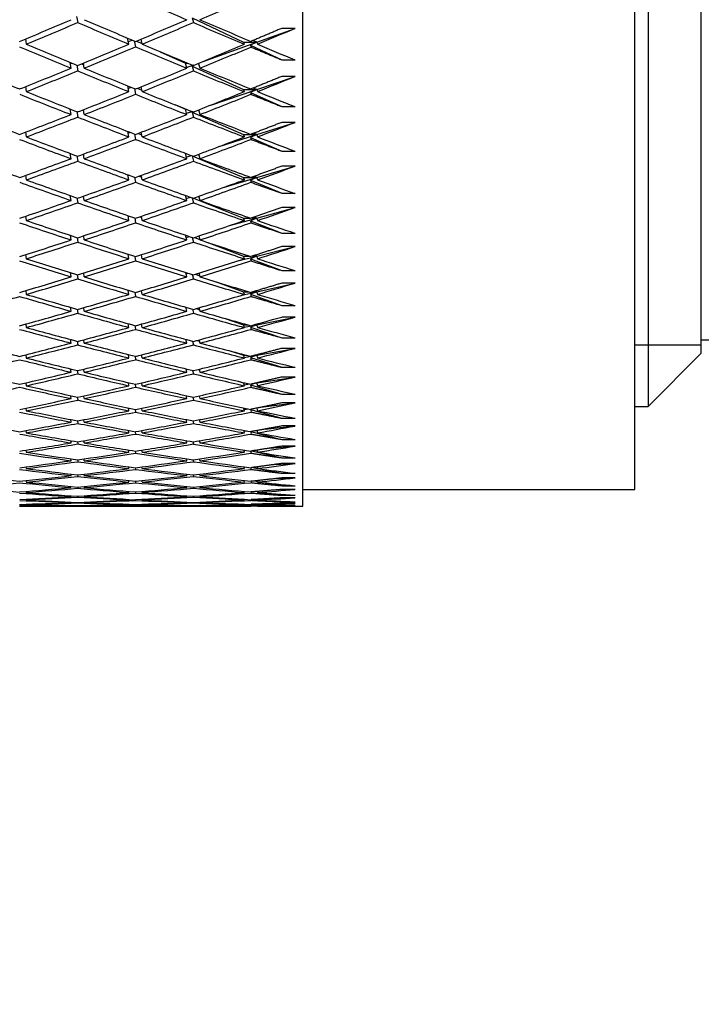
# Model space of a CAD drawing. Units: millimetres. Extents: x 0 to 744, y 0 to 1164.
# Drawn here: x 640 to 650, y 742 to 757 of the extents above; entities that cross this region are included whole.
import ezdxf
from ezdxf import colors
from ezdxf.entities.mleader import LeaderData, LeaderLine
from ezdxf.math import Vec2, Vec3

# ---------------------------------------------------------------- set-up
doc = ezdxf.new("R2010")
doc.units = ezdxf.units.MM
doc.layers.add('DV5_Défaut', color=7, linetype='Continuous')
doc.layers.add('Défaut', color=7, linetype='Continuous')

# ---------------------------------------------------------------- blocks, each defined once
blk = doc.blocks.new('_DOT')
at = {"color": 0}
blk.add_line((0, 0), (-1, 0), dxfattribs=at)
at = {"color": 0, "const_width": 0.333}
blk.add_lwpolyline([(-0.1665, 0, 1), (0.1665, 0, 1)], format="xyb", close=True, dxfattribs=at)
blk = doc.blocks.new('SE4')
at = {"layer": 'DV5_Défaut', "color": 7, "linetype": 'Continuous'}
for p, q in [((644.457, 749.984), (644.457, 794.984)), ((649.457, 750.234), (649.457, 794.734)), ((649.657, 793.484), (649.657, 751.484)), ((650.457, 752.284), (650.457, 792.684)), ((641.052, 757.354), (641.068, 757.262)), ((642.79, 757.331), (643.567, 756.968)), ((642.79, 757.331), (642.81, 757.261)), ((643.767, 756.968), (644.34, 757.174)), ((644.34, 757.174), (644.14, 757.174)), ((640.27, 757.009), (640.287, 757.001)), ((640.295, 756.935), (640.286, 757.015)), ((641.84, 756.935), (641.819, 757.028)), ((642.04, 756.935), (642.022, 757.012)), ((641.831, 756.976), (641.89, 756.998)), ((641.919, 756.986), (641.94, 756.894)), ((641.954, 756.983), (642.037, 756.946)), ((642.955, 756.676), (643.767, 756.968)), ((643.567, 756.968), (643.767, 756.968)), ((643.578, 756.935), (643.567, 756.968)), ((643.767, 756.968), (643.669, 756.92)), ((643.669, 756.92), (644.14, 756.7)), ((643.669, 756.92), (643.678, 756.893)), ((643.767, 756.968), (643.707, 756.99)), ((643.778, 756.935), (643.767, 756.968)), ((642.311, 756.822), (642.689, 756.652)), ((640.968, 756.574), (640.953, 756.662)), ((640.956, 756.644), (640.978, 756.652)), ((641.053, 756.621), (641.068, 756.534)), ((641.123, 756.638), (641.16, 756.622)), ((641.168, 756.574), (641.155, 756.651)), ((642.71, 756.574), (642.689, 756.652)), ((642.689, 756.652), (642.722, 756.652)), ((642.707, 756.586), (642.8, 756.62)), ((642.818, 756.619), (642.79, 756.606)), ((642.79, 756.606), (643.567, 756.255)), ((642.79, 756.606), (642.81, 756.533)), ((642.91, 756.574), (642.889, 756.648)), ((644.14, 756.7), (644.34, 756.7)), ((643.767, 756.255), (644.34, 756.45)), ((644.34, 756.45), (644.14, 756.45)), ((640.295, 756.221), (640.287, 756.298)), ((641.84, 756.221), (641.821, 756.309)), ((641.829, 756.27), (641.876, 756.287)), ((641.921, 756.269), (641.94, 756.181)), ((641.965, 756.272), (642.035, 756.241)), ((642.04, 756.221), (642.024, 756.295)), ((643.767, 756.255), (643.71, 756.275)), ((643.073, 756.02), (643.767, 756.255)), ((643.567, 756.255), (643.767, 756.255)), ((643.578, 756.221), (643.567, 756.255)), ((643.767, 756.255), (643.669, 756.209)), ((643.669, 756.209), (644.14, 755.997)), ((643.669, 756.209), (643.678, 756.181)), ((643.778, 756.221), (643.767, 756.255)), ((642.53, 756.026), (642.689, 755.957)), ((644.14, 755.997), (644.34, 755.997)), ((640.968, 755.877), (640.955, 755.96)), ((640.955, 755.956), (640.961, 755.958)), ((641.055, 755.921), (641.068, 755.838)), ((641.138, 755.943), (641.159, 755.935)), ((641.168, 755.877), (641.156, 755.95)), ((642.71, 755.877), (642.689, 755.957)), ((642.689, 755.957), (642.705, 755.957)), ((642.705, 755.895), (642.79, 755.924)), ((642.802, 755.919), (642.79, 755.913)), ((642.79, 755.913), (643.567, 755.575)), ((642.79, 755.913), (642.81, 755.837)), ((642.91, 755.877), (642.891, 755.948)), ((643.767, 755.575), (644.34, 755.758)), ((644.34, 755.758), (644.14, 755.758)), ((640.295, 755.54), (640.287, 755.614)), ((641.84, 755.54), (641.823, 755.623)), ((641.828, 755.597), (641.861, 755.609)), ((641.923, 755.585), (641.94, 755.502)), ((641.977, 755.593), (642.034, 755.569)), ((642.04, 755.54), (642.025, 755.611)), ((643.181, 755.389), (643.767, 755.575)), ((643.567, 755.575), (643.767, 755.575)), ((643.578, 755.54), (643.567, 755.575)), ((643.767, 755.575), (643.669, 755.531)), ((643.669, 755.531), (644.14, 755.326)), ((643.669, 755.531), (643.678, 755.502)), ((643.767, 755.575), (643.714, 755.593)), ((643.778, 755.54), (643.767, 755.575)), ((640.968, 755.212), (640.956, 755.291)), ((641.056, 755.254), (641.068, 755.175)), ((641.154, 755.282), (641.158, 755.281)), ((641.168, 755.212), (641.157, 755.283)), ((642.71, 755.212), (642.689, 755.295)), ((642.703, 755.237), (642.779, 755.261)), ((642.794, 755.256), (642.79, 755.254)), ((642.79, 755.254), (643.567, 754.93)), ((642.79, 755.254), (642.81, 755.175)), ((642.91, 755.212), (642.892, 755.281)), ((644.14, 755.326), (644.34, 755.326)), ((643.767, 754.93), (644.34, 755.099)), ((644.34, 755.099), (644.14, 755.099)), ((640.295, 754.893), (640.288, 754.963)), ((641.84, 754.893), (641.824, 754.971)), ((641.827, 754.958), (641.844, 754.964)), ((641.924, 754.935), (641.94, 754.857)), ((641.991, 754.948), (642.032, 754.932)), ((642.04, 754.893), (642.026, 754.961)), ((643.28, 754.785), (643.767, 754.93)), ((643.567, 754.93), (643.677, 754.93)), ((643.578, 754.893), (643.567, 754.93)), ((643.767, 754.93), (643.669, 754.887)), ((643.678, 754.93), (643.767, 754.93)), ((643.767, 754.93), (643.719, 754.944)), ((643.778, 754.893), (643.767, 754.93)), ((643.669, 754.887), (644.14, 754.691)), ((643.669, 754.887), (643.678, 754.857)), ((640.968, 754.583), (640.957, 754.657)), ((641.168, 754.583), (641.158, 754.65)), ((642.71, 754.583), (642.691, 754.66)), ((642.702, 754.614), (642.766, 754.633)), ((642.91, 754.583), (642.894, 754.648)), ((644.14, 754.691), (644.34, 754.691)), ((641.057, 754.622), (641.068, 754.548)), ((642.791, 754.625), (642.81, 754.548)), ((642.814, 754.62), (643.567, 754.319)), ((640.295, 754.281), (640.288, 754.347)), ((641.84, 754.281), (641.826, 754.355)), ((642.006, 754.338), (642.031, 754.329)), ((642.04, 754.281), (642.027, 754.346)), ((643.767, 754.319), (644.34, 754.476)), ((644.34, 754.476), (644.14, 754.476)), ((641.926, 754.32), (641.94, 754.247)), ((643.372, 754.211), (643.767, 754.319)), ((643.567, 754.319), (643.667, 754.319)), ((643.578, 754.281), (643.567, 754.319)), ((643.767, 754.319), (643.669, 754.279)), ((643.669, 754.279), (644.14, 754.091)), ((643.669, 754.279), (643.678, 754.247)), ((643.688, 754.319), (643.767, 754.319)), ((643.767, 754.319), (643.723, 754.332)), ((643.778, 754.281), (643.767, 754.319)), ((640.968, 753.989), (640.958, 754.059)), ((641.168, 753.989), (641.159, 754.052)), ((642.71, 753.989), (642.693, 754.061)), ((642.701, 754.028), (642.752, 754.042)), ((642.91, 753.989), (642.895, 754.051)), ((644.14, 754.091), (644.34, 754.091)), ((641.058, 754.026), (641.068, 753.956)), ((642.793, 754.028), (642.81, 753.956)), ((642.825, 754.027), (642.908, 753.996)), ((643.026, 753.951), (643.567, 753.745)), ((643.767, 753.745), (644.34, 753.889)), ((644.34, 753.889), (644.14, 753.889)), ((640.295, 753.706), (640.289, 753.768)), ((641.84, 753.706), (641.827, 753.775)), ((641.927, 753.742), (641.94, 753.675)), ((642.023, 753.765), (642.029, 753.763)), ((642.04, 753.706), (642.028, 753.767)), ((643.458, 753.668), (643.767, 753.745)), ((643.567, 753.745), (643.656, 753.745)), ((643.578, 753.706), (643.567, 753.745)), ((643.767, 753.745), (643.669, 753.707)), ((643.699, 753.745), (643.767, 753.745)), ((643.767, 753.745), (643.729, 753.755)), ((643.778, 753.706), (643.767, 753.745)), ((643.669, 753.707), (644.14, 753.528)), ((643.669, 753.707), (643.678, 753.674)), ((640.968, 753.433), (640.959, 753.498)), ((641.059, 753.467), (641.068, 753.402)), ((641.168, 753.433), (641.16, 753.492)), ((642.71, 753.433), (642.694, 753.5)), ((642.699, 753.478), (642.735, 753.487)), ((642.794, 753.469), (642.81, 753.402)), ((642.836, 753.472), (642.907, 753.447)), ((642.91, 753.433), (642.896, 753.491)), ((644.14, 753.528), (644.34, 753.528)), ((643.155, 753.357), (643.567, 753.209)), ((643.767, 753.209), (644.34, 753.339)), ((644.34, 753.339), (644.14, 753.339)), ((640.295, 753.169), (640.29, 753.227)), ((641.84, 753.169), (641.828, 753.232)), ((641.928, 753.202), (641.94, 753.14)), ((642.04, 753.169), (642.029, 753.226)), ((643.539, 753.158), (643.767, 753.209)), ((643.567, 753.209), (643.643, 753.209)), ((643.578, 753.169), (643.567, 753.209)), ((643.767, 753.209), (643.669, 753.173)), ((643.669, 753.173), (644.14, 753.003)), ((643.669, 753.173), (643.678, 753.139)), ((643.712, 753.209), (643.767, 753.209)), ((643.767, 753.209), (643.736, 753.217)), ((643.778, 753.169), (643.767, 753.209)), ((644.14, 753.003), (644.34, 753.003)), ((640.968, 752.915), (640.96, 752.975)), ((641.06, 752.946), (641.068, 752.887)), ((641.168, 752.915), (641.16, 752.97)), ((642.71, 752.915), (642.696, 752.977)), ((642.698, 752.967), (642.716, 752.971)), ((642.796, 752.948), (642.81, 752.887)), ((642.85, 752.955), (642.905, 752.937)), ((642.91, 752.915), (642.898, 752.969)), ((640.295, 752.671), (640.29, 752.725)), ((641.84, 752.671), (641.829, 752.729)), ((642.04, 752.671), (642.03, 752.724)), ((643.273, 752.812), (643.567, 752.712)), ((643.567, 752.712), (643.629, 752.712)), ((643.578, 752.671), (643.567, 752.712)), ((643.577, 752.674), (643.767, 752.712)), ((643.767, 752.712), (643.669, 752.678)), ((643.726, 752.712), (643.767, 752.712)), ((643.767, 752.712), (643.744, 752.717)), ((643.767, 752.712), (644.34, 752.828)), ((643.778, 752.671), (643.767, 752.712)), ((644.34, 752.828), (644.14, 752.828)), ((641.929, 752.701), (641.94, 752.644)), ((643.669, 752.678), (644.14, 752.518)), ((643.669, 752.678), (643.678, 752.643)), ((640.968, 752.437), (640.961, 752.491)), ((641.061, 752.465), (641.068, 752.41)), ((641.168, 752.437), (641.161, 752.488)), ((642.71, 752.437), (642.697, 752.493)), ((642.798, 752.466), (642.81, 752.41)), ((642.865, 752.478), (642.903, 752.466)), ((642.91, 752.437), (642.899, 752.487)), ((644.14, 752.518), (644.34, 752.518)), ((650.457, 752.484), (658.355, 752.484)), ((640.295, 752.213), (640.291, 752.262)), ((641.84, 752.213), (641.831, 752.265)), ((642.04, 752.213), (642.031, 752.261)), ((643.381, 752.314), (643.567, 752.255)), ((643.767, 752.255), (644.34, 752.357)), ((644.34, 752.357), (644.14, 752.357)), ((650.457, 752.404), (649.457, 752.404)), ((649.657, 751.484), (650.457, 752.284)), ((641.931, 752.24), (641.94, 752.187)), ((643.567, 752.255), (643.611, 752.255)), ((643.578, 752.213), (643.567, 752.255)), ((643.575, 752.221), (643.675, 752.238)), ((643.767, 752.255), (643.669, 752.222)), ((643.669, 752.222), (644.14, 752.072)), ((643.669, 752.222), (643.678, 752.187)), ((643.69, 752.241), (643.767, 752.255)), ((643.744, 752.255), (643.767, 752.255)), ((643.767, 752.255), (643.753, 752.257)), ((643.778, 752.213), (643.767, 752.255)), ((640.968, 751.999), (640.962, 752.048)), ((641.062, 752.024), (641.068, 751.975)), ((641.168, 751.999), (641.162, 752.045)), ((642.71, 751.999), (642.699, 752.05)), ((642.799, 752.025), (642.81, 751.975)), ((642.883, 752.04), (642.902, 752.035)), ((642.91, 751.999), (642.9, 752.045)), ((644.14, 752.072), (644.34, 752.072)), ((640.295, 751.795), (640.291, 751.84)), ((641.84, 751.795), (641.832, 751.843)), ((641.932, 751.82), (641.94, 751.772)), ((642.04, 751.795), (642.032, 751.839)), ((643.48, 751.864), (643.567, 751.838)), ((643.567, 751.838), (643.591, 751.838)), ((643.578, 751.795), (643.567, 751.838)), ((643.574, 751.808), (643.661, 751.822)), ((643.767, 751.838), (643.669, 751.808)), ((643.76, 751.837), (643.767, 751.838)), ((643.764, 751.838), (643.767, 751.838)), ((643.767, 751.838), (643.765, 751.838)), ((643.767, 751.838), (644.34, 751.926)), ((643.778, 751.795), (643.767, 751.838)), ((644.34, 751.926), (644.14, 751.926)), ((643.669, 751.808), (644.14, 751.668)), ((643.669, 751.808), (643.678, 751.772)), ((644.14, 751.668), (644.34, 751.668)), ((640.968, 751.602), (640.962, 751.646)), ((641.062, 751.625), (641.068, 751.58)), ((641.168, 751.602), (641.163, 751.644)), ((642.71, 751.602), (642.7, 751.647)), ((642.8, 751.625), (642.81, 751.58)), ((642.91, 751.602), (642.901, 751.643)), ((643.827, 751.471), (644.34, 751.536)), ((644.34, 751.536), (644.14, 751.536)), ((640.295, 751.419), (640.291, 751.459)), ((641.84, 751.419), (641.833, 751.461)), ((641.933, 751.441), (641.94, 751.399)), ((642.04, 751.419), (642.033, 751.459)), ((643.578, 751.419), (643.567, 751.462)), ((643.573, 751.438), (643.642, 751.447)), ((643.704, 751.445), (643.669, 751.435)), ((643.669, 751.435), (644.14, 751.306)), ((643.669, 751.435), (643.678, 751.399)), ((643.778, 751.419), (643.768, 751.458)), ((649.457, 751.484), (649.657, 751.484)), ((640.968, 751.247), (640.963, 751.286)), ((641.063, 751.267), (641.068, 751.228)), ((641.168, 751.247), (641.163, 751.285)), ((642.71, 751.247), (642.701, 751.287)), ((642.801, 751.268), (642.81, 751.228)), ((642.91, 751.247), (642.902, 751.284)), ((644.14, 751.306), (644.34, 751.306)), ((640.295, 751.086), (640.292, 751.121)), ((641.84, 751.086), (641.834, 751.123)), ((641.934, 751.105), (641.94, 751.068)), ((642.04, 751.086), (642.034, 751.121)), ((643.578, 751.086), (643.568, 751.124)), ((643.572, 751.11), (643.617, 751.115)), ((643.669, 751.105), (644.14, 750.987)), ((643.67, 751.105), (643.669, 751.105)), ((643.669, 751.105), (643.678, 751.068)), ((643.778, 751.086), (643.769, 751.12)), ((643.893, 751.143), (644.34, 751.189)), ((644.34, 751.189), (644.14, 751.189)), ((640.968, 750.935), (640.964, 750.969)), ((641.064, 750.952), (641.068, 750.918)), ((641.168, 750.935), (641.164, 750.968)), ((642.71, 750.935), (642.703, 750.97)), ((642.803, 750.953), (642.81, 750.918)), ((642.91, 750.935), (642.903, 750.968)), ((644.14, 750.987), (644.34, 750.987)), ((640.295, 750.795), (640.292, 750.826)), ((641.84, 750.795), (641.835, 750.827)), ((641.935, 750.811), (641.94, 750.78)), ((642.04, 750.795), (642.035, 750.826)), ((643.578, 750.795), (643.57, 750.828)), ((643.57, 750.825), (643.581, 750.826)), ((643.67, 750.812), (643.678, 750.78)), ((643.689, 750.813), (644.14, 750.71)), ((643.778, 750.795), (643.77, 750.825)), ((643.956, 750.855), (644.34, 750.885)), ((644.34, 750.885), (644.14, 750.885)), ((640.968, 750.666), (640.964, 750.695)), ((641.064, 750.681), (641.068, 750.652)), ((641.168, 750.666), (641.165, 750.694)), ((642.71, 750.666), (642.704, 750.696)), ((642.804, 750.681), (642.81, 750.652)), ((642.91, 750.666), (642.904, 750.694)), ((644.14, 750.71), (644.34, 750.71)), ((640.295, 750.548), (640.293, 750.574)), ((641.84, 750.548), (641.835, 750.575)), ((641.935, 750.562), (641.94, 750.536)), ((642.04, 750.548), (642.036, 750.574)), ((643.578, 750.548), (643.571, 750.576)), ((643.671, 750.562), (643.678, 750.536)), ((643.708, 750.565), (643.777, 750.551)), ((643.778, 750.548), (643.771, 750.574)), ((643.816, 750.543), (644.14, 750.478)), ((644.019, 750.607), (644.34, 750.624)), ((644.34, 750.624), (644.14, 750.624)), ((640.295, 750.346), (640.293, 750.367)), ((640.968, 750.442), (640.965, 750.465)), ((641.065, 750.454), (641.068, 750.43)), ((641.168, 750.442), (641.165, 750.465)), ((641.84, 750.346), (641.836, 750.367)), ((641.936, 750.357), (641.94, 750.336)), ((642.04, 750.346), (642.036, 750.367)), ((642.71, 750.442), (642.705, 750.466)), ((642.805, 750.454), (642.81, 750.43)), ((642.91, 750.442), (642.905, 750.465)), ((643.578, 750.346), (643.572, 750.368)), ((643.673, 750.357), (643.678, 750.336)), ((643.733, 750.362), (643.775, 750.355)), ((643.778, 750.346), (643.773, 750.366)), ((643.89, 750.334), (644.14, 750.29)), ((644.08, 750.4), (644.34, 750.407)), ((644.14, 750.478), (644.34, 750.478)), ((644.34, 750.407), (644.14, 750.407)), ((640.295, 750.188), (640.294, 750.204)), ((640.968, 750.261), (640.966, 750.28)), ((641.066, 750.271), (641.068, 750.252)), ((641.168, 750.261), (641.166, 750.28)), ((641.84, 750.188), (641.837, 750.204)), ((641.937, 750.196), (641.94, 750.18)), ((642.04, 750.188), (642.037, 750.204)), ((642.71, 750.261), (642.706, 750.28)), ((642.806, 750.271), (642.81, 750.252)), ((642.91, 750.261), (642.906, 750.279)), ((643.578, 750.188), (643.574, 750.204)), ((643.674, 750.196), (643.678, 750.18)), ((643.769, 750.203), (643.774, 750.202)), ((643.778, 750.188), (643.774, 750.204)), ((644.14, 750.29), (644.34, 750.29)), ((644.34, 750.234), (644.14, 750.234)), ((644.457, 750.234), (649.457, 750.234)), ((640.295, 750.075), (640.294, 750.086)), ((640.968, 750.126), (640.966, 750.139)), ((640.968, 750.035), (640.967, 750.043)), ((641.066, 750.132), (641.068, 750.119)), ((641.067, 750.039), (641.068, 750.031)), ((641.168, 750.126), (641.166, 750.139)), ((641.168, 750.035), (641.167, 750.043)), ((641.84, 750.075), (641.838, 750.086)), ((641.938, 750.08), (641.94, 750.07)), ((642.04, 750.075), (642.038, 750.085)), ((642.71, 750.126), (642.707, 750.139)), ((642.71, 750.035), (642.708, 750.043)), ((642.807, 750.133), (642.81, 750.119)), ((642.808, 750.039), (642.81, 750.031)), ((642.91, 750.126), (642.907, 750.139)), ((642.91, 750.035), (642.908, 750.043)), ((643.578, 750.075), (643.575, 750.086)), ((643.675, 750.08), (643.678, 750.07)), ((643.778, 750.075), (643.775, 750.086)), ((643.96, 750.174), (644.14, 750.146)), ((644.027, 750.062), (644.14, 750.048)), ((644.14, 750.146), (644.34, 750.146)), ((644.34, 750.107), (644.14, 750.107)), ((644.14, 750.048), (644.34, 750.048)), ((640.295, 750.007), (640.294, 750.012)), ((640.295, 749.984), (640.295, 749.985)), ((640.295, 749.984), (641.84, 749.984)), ((640.968, 749.99), (640.968, 749.993)), ((641.068, 749.991), (641.068, 749.989)), ((641.168, 749.99), (641.168, 749.993)), ((641.84, 750.007), (641.839, 750.012)), ((641.84, 749.984), (641.84, 749.985)), ((641.939, 750.01), (641.94, 750.004)), ((642.04, 750.007), (642.039, 750.012)), ((642.04, 749.984), (642.04, 749.985)), ((642.04, 749.984), (643.578, 749.984)), ((642.71, 749.99), (642.709, 749.993)), ((642.809, 749.991), (642.81, 749.989)), ((642.91, 749.99), (642.909, 749.993)), ((643.578, 750.007), (643.576, 750.013)), ((643.578, 749.984), (643.577, 749.985)), ((643.676, 750.01), (643.678, 750.004)), ((643.778, 750.007), (643.776, 750.012)), ((643.778, 749.984), (643.777, 749.985)), ((643.778, 749.984), (644.457, 749.984)), ((644.093, 749.999), (644.14, 749.995)), ((644.34, 750.024), (644.14, 750.024)), ((644.14, 749.995), (644.34, 749.995)), ((644.34, 749.987), (644.14, 749.987))]:
    blk.add_line(p, q, dxfattribs=at)
for centre, radius, start, end in [((622.73, 828.18), 78.334, 285.51001, 285.86109), ((622.931, 828.18), 78.334, 285.43413, 285.86109), ((629.192, 821.692), 71.73, 280.23696, 280.86263)]:
    blk.add_arc(centre, radius, start, end, dxfattribs=at)
for centre, major_axis, ratio, start_param, end_param in [((638.346, 772.484), (38.59, -19.87), 0.273566, -1.338525, -1.318662), ((638.546, 772.484), (-38.432, -17.406), 0.370964, 1.516537, 1.536387), ((638.346, 772.484), (-38.455, -17.982), 0.351691, 1.455249, 1.47512), ((638.546, 772.484), (38.551, -19.455), 0.293186, -1.356586, -1.336722), ((638.346, 772.484), (-38.432, -17.406), 0.370964, 1.496673, 1.516537), ((638.546, 772.484), (38.59, -19.87), 0.273566, -1.318662, -1.298811), ((638.546, 772.484), (-38.455, -17.982), 0.351691, 1.45268, 1.472548), ((638.346, 772.484), (38.551, -19.455), 0.293186, -1.354014, -1.334146), ((638.546, 772.484), (-38.432, -17.406), 0.370964, 1.494097, 1.513955), ((638.346, 772.484), (38.59, -19.87), 0.273566, -1.316079, -1.296222), ((638.546, 772.484), (-38.417, -16.784), 0.390048, 1.536648, 1.551218), ((638.346, 772.484), (38.515, -19.004), 0.312765, -1.370236, -1.350364), ((638.546, 772.484), (38.515, -19.004), 0.312765, -1.372804, -1.352936), ((638.346, 772.484), (-38.432, -17.406), 0.370964, 1.474229, 1.494097), ((638.546, 772.484), (-38.432, -17.406), 0.370964, 1.471657, 1.491521), ((638.346, 772.484), (38.551, -19.455), 0.293186, -1.331569, -1.311706), ((638.546, 772.484), (38.551, -19.455), 0.293186, -1.334146, -1.314288), ((638.346, 772.484), (-38.417, -16.784), 0.390048, 1.51679, 1.536648), ((638.546, 772.484), (-38.417, -16.784), 0.390048, 1.514208, 1.534059), ((638.546, 772.484), (38.59, -19.87), 0.273566, -1.296222, -1.281652), ((638.546, 772.484), (38.483, -18.513), 0.332277, -1.389844, -1.369972), ((638.346, 772.484), (-38.432, -17.406), 0.370964, 1.451786, 1.471657), ((638.546, 772.484), (38.515, -19.004), 0.312765, -1.350364, -1.330501), ((638.346, 772.484), (-38.417, -16.784), 0.390048, 1.494345, 1.514208), ((638.546, 772.484), (38.551, -19.455), 0.293186, -1.311706, -1.291855), ((638.546, 772.484), (-38.432, -17.406), 0.370964, 1.449217, 1.469085), ((638.346, 772.484), (38.515, -19.004), 0.312765, -1.347792, -1.327924), ((638.546, 772.484), (-38.417, -16.784), 0.390048, 1.491768, 1.511626), ((638.346, 772.484), (38.551, -19.455), 0.293186, -1.309124, -1.289266), ((638.546, 772.484), (-38.41, -16.112), 0.408882, 1.535575, 1.550145), ((638.346, 772.484), (38.483, -18.513), 0.332277, -1.364835, -1.344964), ((638.546, 772.484), (38.483, -18.513), 0.332277, -1.367404, -1.347536), ((638.346, 772.484), (-38.417, -16.784), 0.390048, 1.4719, 1.491768), ((638.546, 772.484), (-38.417, -16.784), 0.390048, 1.469328, 1.489192), ((638.346, 772.484), (38.515, -19.004), 0.312765, -1.325348, -1.305484), ((638.546, 772.484), (38.515, -19.004), 0.312765, -1.327924, -1.308067), ((638.346, 772.484), (-38.41, -16.112), 0.408882, 1.515718, 1.535575), ((638.546, 772.484), (-38.41, -16.112), 0.408882, 1.513135, 1.532986), ((638.546, 772.484), (38.551, -19.455), 0.293186, -1.289266, -1.274696), ((638.546, 772.484), (38.455, -17.982), 0.351691, -1.38536, -1.365489), ((638.346, 772.484), (-38.417, -16.784), 0.390048, 1.449457, 1.469328), ((638.546, 772.484), (-38.417, -16.784), 0.390048, 1.446888, 1.466756), ((638.346, 772.484), (38.483, -18.513), 0.332277, -1.342392, -1.322524), ((638.546, 772.484), (38.483, -18.513), 0.332277, -1.344964, -1.3251), ((638.346, 772.484), (-38.41, -16.112), 0.408882, 1.493272, 1.513135), ((638.546, 772.484), (-38.41, -16.112), 0.408882, 1.490695, 1.510553), ((638.346, 772.484), (38.515, -19.004), 0.312765, -1.302902, -1.283044), ((638.546, 772.484), (38.515, -19.004), 0.312765, -1.305484, -1.285634), ((638.546, 772.484), (-38.412, -15.386), 0.427392, 1.535889, 1.550459), ((638.546, 772.484), (38.455, -17.982), 0.351691, -1.36292, -1.343052), ((638.346, 772.484), (-38.41, -16.112), 0.408882, 1.470827, 1.490695), ((638.546, 772.484), (38.483, -18.513), 0.332277, -1.322524, -1.302666), ((638.346, 772.484), (-38.412, -15.386), 0.427392, 1.516031, 1.535889), ((638.546, 772.484), (38.515, -19.004), 0.312765, -1.283044, -1.268474), ((638.346, 772.484), (38.455, -17.982), 0.351691, -1.360352, -1.34048), ((638.546, 772.484), (-38.41, -16.112), 0.408882, 1.468255, 1.488119), ((638.346, 772.484), (38.483, -18.513), 0.332277, -1.319948, -1.300084), ((638.546, 772.484), (-38.412, -15.386), 0.427392, 1.513449, 1.533299), ((638.546, 772.484), (38.432, -17.406), 0.370964, -1.381897, -1.362026), ((638.346, 772.484), (-38.41, -16.112), 0.408882, 1.448384, 1.468255), ((638.546, 772.484), (-38.41, -16.112), 0.408882, 1.445816, 1.465684), ((638.346, 772.484), (38.455, -17.982), 0.351691, -1.337908, -1.31804), ((638.546, 772.484), (38.455, -17.982), 0.351691, -1.34048, -1.320617), ((638.346, 772.484), (-38.412, -15.386), 0.427392, 1.493585, 1.513449), ((638.546, 772.484), (-38.412, -15.386), 0.427392, 1.491009, 1.510867), ((638.346, 772.484), (38.483, -18.513), 0.332277, -1.297502, -1.277644), ((638.546, 772.484), (38.483, -18.513), 0.332277, -1.300084, -1.280234), ((638.546, 772.484), (-38.424, -14.603), 0.445492, 1.537725, 1.552295), ((638.346, 772.484), (38.432, -17.406), 0.370964, -1.356889, -1.337017), ((638.546, 772.484), (38.432, -17.406), 0.370964, -1.359457, -1.339589), ((638.346, 772.484), (-38.412, -15.386), 0.427392, 1.471141, 1.491009), ((638.546, 772.484), (-38.412, -15.386), 0.427392, 1.468569, 1.488433), ((638.346, 772.484), (38.455, -17.982), 0.351691, -1.315464, -1.2956), ((638.546, 772.484), (38.455, -17.982), 0.351691, -1.31804, -1.298183), ((638.346, 772.484), (-38.424, -14.603), 0.445492, 1.517867, 1.537725), ((638.546, 772.484), (-38.424, -14.603), 0.445492, 1.515285, 1.535135), ((638.546, 772.484), (38.483, -18.513), 0.332277, -1.277644, -1.263074), ((638.346, 772.484), (-38.412, -15.386), 0.427392, 1.448698, 1.468569), ((638.546, 772.484), (-38.412, -15.386), 0.427392, 1.446129, 1.465997), ((638.346, 772.484), (38.432, -17.406), 0.370964, -1.334446, -1.314577), ((638.546, 772.484), (38.432, -17.406), 0.370964, -1.337017, -1.317154), ((638.346, 772.484), (-38.424, -14.603), 0.445492, 1.495421, 1.515285), ((638.546, 772.484), (-38.424, -14.603), 0.445492, 1.492845, 1.512703), ((638.346, 772.484), (38.455, -17.982), 0.351691, -1.293018, -1.27316), ((638.546, 772.484), (38.455, -17.982), 0.351691, -1.2956, -1.27575), ((638.546, 772.484), (-38.447, -13.758), 0.463077, 1.541223, 1.555793), ((638.346, 772.484), (38.417, -16.784), 0.390048, -1.35456, -1.334689), ((638.546, 772.484), (38.417, -16.784), 0.390048, -1.357128, -1.33726), ((638.346, 772.484), (-38.424, -14.603), 0.445492, 1.472977, 1.492845), ((638.546, 772.484), (-38.424, -14.603), 0.445492, 1.470405, 1.490269), ((638.346, 772.484), (38.432, -17.406), 0.370964, -1.312001, -1.292137), ((638.546, 772.484), (38.432, -17.406), 0.370964, -1.314577, -1.29472), ((638.346, 772.484), (-38.447, -13.758), 0.463077, 1.521365, 1.541223), ((638.546, 772.484), (-38.447, -13.758), 0.463077, 1.518783, 1.538634), ((638.546, 772.484), (38.455, -17.982), 0.351691, -1.27316, -1.258591), ((638.346, 772.484), (-38.424, -14.603), 0.445492, 1.450534, 1.470405), ((638.546, 772.484), (-38.424, -14.603), 0.445492, 1.447965, 1.467833), ((638.346, 772.484), (38.417, -16.784), 0.390048, -1.332117, -1.312249), ((638.546, 772.484), (38.417, -16.784), 0.390048, -1.334689, -1.314825), ((638.346, 772.484), (-38.447, -13.758), 0.463077, 1.49892, 1.518783), ((638.546, 772.484), (-38.447, -13.758), 0.463077, 1.496343, 1.516201), ((638.346, 772.484), (38.432, -17.406), 0.370964, -1.289555, -1.269698), ((638.546, 772.484), (38.432, -17.406), 0.370964, -1.292138, -1.272287), ((638.546, 772.484), (-38.48, -12.847), 0.480027, 1.546521, 1.561091), ((638.346, 772.484), (38.41, -16.112), 0.408882, -1.353487, -1.333616), ((638.546, 772.484), (38.41, -16.112), 0.408882, -1.356056, -1.336188), ((638.346, 772.484), (-38.447, -13.758), 0.463077, 1.476475, 1.496343), ((638.546, 772.484), (-38.447, -13.758), 0.463077, 1.473903, 1.493767), ((638.346, 772.484), (38.417, -16.784), 0.390048, -1.309672, -1.289809), ((638.546, 772.484), (38.417, -16.784), 0.390048, -1.312249, -1.292391), ((638.346, 772.484), (-38.48, -12.847), 0.480027, 1.526663, 1.546521), ((638.546, 772.484), (-38.48, -12.847), 0.480027, 1.524081, 1.543931), ((638.546, 772.484), (38.432, -17.406), 0.370964, -1.269698, -1.255128), ((638.346, 772.484), (-38.447, -13.758), 0.463077, 1.454032, 1.473903), ((638.546, 772.484), (-38.447, -13.758), 0.463077, 1.451463, 1.471331), ((638.346, 772.484), (38.41, -16.112), 0.408882, -1.331044, -1.311176), ((638.546, 772.484), (38.41, -16.112), 0.408882, -1.333616, -1.313752), ((638.346, 772.484), (-38.48, -12.847), 0.480027, 1.504217, 1.524081), ((638.546, 772.484), (-38.48, -12.847), 0.480027, 1.501641, 1.521499), ((638.346, 772.484), (38.417, -16.784), 0.390048, -1.287226, -1.267369), ((638.546, 772.484), (38.417, -16.784), 0.390048, -1.289809, -1.269958), ((638.546, 772.484), (-38.524, -11.868), 0.496203, 1.553747, 1.568317), ((638.546, 772.484), (38.412, -15.386), 0.427392, -1.356369, -1.336501), ((638.346, 772.484), (-38.48, -12.847), 0.480027, 1.481773, 1.501641), ((638.546, 772.484), (38.41, -16.112), 0.408882, -1.311176, -1.291318), ((638.346, 772.484), (-38.524, -11.868), 0.496203, 1.533889, 1.553747), ((638.546, 772.484), (38.417, -16.784), 0.390048, -1.267369, -1.252799), ((638.546, 772.484), (-38.447, -13.758), 0.463077, 1.429023, 1.448895), ((638.346, 772.484), (38.412, -15.386), 0.427392, -1.353801, -1.333929), ((638.546, 772.484), (-38.48, -12.847), 0.480027, 1.479201, 1.499065), ((638.346, 772.484), (38.41, -16.112), 0.408882, -1.308599, -1.288736), ((638.546, 772.484), (-38.524, -11.868), 0.496203, 1.531307, 1.551157), ((638.346, 772.484), (-38.48, -12.847), 0.480027, 1.45933, 1.479201), ((638.546, 772.484), (-38.48, -12.847), 0.480027, 1.456761, 1.476629), ((638.346, 772.484), (38.412, -15.386), 0.427392, -1.331357, -1.311489), ((638.546, 772.484), (38.412, -15.386), 0.427392, -1.333929, -1.314066), ((638.346, 772.484), (-38.524, -11.868), 0.496203, 1.511443, 1.531307), ((638.546, 772.484), (-38.524, -11.868), 0.496203, 1.508867, 1.528724), ((638.346, 772.484), (38.41, -16.112), 0.408882, -1.286154, -1.266296), ((638.546, 772.484), (38.41, -16.112), 0.408882, -1.288736, -1.268885), ((638.346, 772.484), (38.424, -14.603), 0.445492, -1.355637, -1.335765), ((638.546, 772.484), (38.424, -14.603), 0.445492, -1.358205, -1.338337), ((638.346, 772.484), (-38.524, -11.868), 0.496203, 1.488999, 1.508867), ((638.546, 772.484), (-38.524, -11.868), 0.496203, 1.486427, 1.50629), ((638.346, 772.484), (38.412, -15.386), 0.427392, -1.308913, -1.289049), ((638.546, 772.484), (38.412, -15.386), 0.427392, -1.311489, -1.291632), ((638.346, 772.484), (-38.577, -10.816), 0.511445, 1.543151, 1.563009), ((638.546, 772.484), (-38.577, -10.816), 0.511445, 1.540569, 1.56042), ((638.546, 772.484), (38.41, -16.112), 0.408882, -1.266296, -1.251726), ((638.546, 772.484), (38.447, -13.758), 0.463077, -1.384143, -1.364272), ((638.346, 772.484), (-38.524, -11.868), 0.496203, 1.466555, 1.486427), ((638.546, 772.484), (-38.524, -11.868), 0.496203, 1.463987, 1.483855), ((638.346, 772.484), (38.424, -14.603), 0.445492, -1.333194, -1.313325), ((638.546, 772.484), (38.424, -14.603), 0.445492, -1.335765, -1.315902), ((638.346, 772.484), (-38.577, -10.816), 0.511445, 1.520706, 1.540569), ((638.546, 772.484), (-38.577, -10.816), 0.511445, 1.518129, 1.537987), ((638.346, 772.484), (38.412, -15.386), 0.427392, -1.286467, -1.266609), ((638.546, 772.484), (38.412, -15.386), 0.427392, -1.289049, -1.269199), ((638.546, 772.484), (38.637, 9.69), 0.525577, 4.715977, 4.730547), ((638.546, 772.484), (-38.524, -11.868), 0.496203, 1.441547, 1.461418), ((638.346, 772.484), (38.447, -13.758), 0.463077, -1.359135, -1.339264), ((638.546, 772.484), (38.447, -13.758), 0.463077, -1.361704, -1.341835), ((638.346, 772.484), (-38.577, -10.816), 0.511445, 1.498261, 1.518129), ((638.546, 772.484), (-38.577, -10.816), 0.511445, 1.495689, 1.515553), ((638.346, 772.484), (38.424, -14.603), 0.445492, -1.310749, -1.290886), ((638.546, 772.484), (38.424, -14.603), 0.445492, -1.313325, -1.293468), ((638.346, 772.484), (38.637, 9.69), 0.525577, 4.696119, 4.715977), ((638.546, 772.484), (-38.637, -9.69), 0.525577, 1.551945, 1.571795), ((638.546, 772.484), (38.412, -15.386), 0.427392, -1.266609, -1.25204), ((638.546, 772.484), (38.48, -12.847), 0.480027, -1.389441, -1.36957), ((638.346, 772.484), (-38.577, -10.816), 0.511445, 1.475818, 1.495689), ((638.546, 772.484), (-38.577, -10.816), 0.511445, 1.473249, 1.493117), ((638.346, 772.484), (38.447, -13.758), 0.463077, -1.336692, -1.316824), ((638.546, 772.484), (38.447, -13.758), 0.463077, -1.339264, -1.3194), ((638.346, 772.484), (-38.637, -9.69), 0.525577, 1.532081, 1.551945), ((638.546, 772.484), (-38.637, -9.69), 0.525577, 1.529505, 1.549362), ((638.346, 772.484), (38.424, -14.603), 0.445492, -1.288303, -1.268446), ((638.546, 772.484), (38.424, -14.603), 0.445492, -1.290885, -1.271035), ((638.546, 772.484), (38.702, 8.488), 0.538408, -1.553692, -1.539122), ((638.546, 772.484), (-38.577, -10.816), 0.511445, 1.450809, 1.470681), ((638.346, 772.484), (38.48, -12.847), 0.480027, -1.364433, -1.344561), ((638.546, 772.484), (38.48, -12.847), 0.480027, -1.367001, -1.347133), ((638.346, 772.484), (-38.637, -9.69), 0.525577, 1.509636, 1.529505), ((638.546, 772.484), (-38.637, -9.69), 0.525577, 1.507065, 1.526928), ((638.346, 772.484), (38.447, -13.758), 0.463077, -1.314247, -1.294384), ((638.546, 772.484), (38.447, -13.758), 0.463077, -1.316824, -1.296966), ((638.346, 772.484), (38.702, 8.488), 0.538408, 4.709635, 4.729493), ((638.546, 772.484), (-38.702, -8.488), 0.538408, 1.56546, 1.585311), ((638.546, 772.484), (38.424, -14.603), 0.445492, -1.268446, -1.253876), ((638.346, 772.484), (-38.637, -9.69), 0.525577, 1.487193, 1.507065), ((638.546, 772.484), (-38.637, -9.69), 0.525577, 1.484625, 1.504493), ((638.346, 772.484), (38.48, -12.847), 0.480027, -1.34199, -1.322121), ((638.546, 772.484), (38.48, -12.847), 0.480027, -1.344561, -1.324698), ((638.346, 772.484), (-38.702, -8.488), 0.538408, 1.545597, 1.56546), ((638.546, 772.484), (-38.702, -8.488), 0.538408, 1.543021, 1.562878), ((638.346, 772.484), (38.447, -13.758), 0.463077, -1.291801, -1.271944), ((638.546, 772.484), (38.447, -13.758), 0.463077, -1.294384, -1.274533), ((638.546, 772.484), (38.769, 7.213), 0.549736, -1.538075, -1.523505), ((638.346, 772.484), (38.524, -11.868), 0.496203, -1.371658, -1.351787), ((638.546, 772.484), (38.524, -11.868), 0.496203, -1.374227, -1.354359), ((638.346, 772.484), (-38.702, -8.488), 0.538408, 1.523152, 1.543021), ((638.546, 772.484), (-38.702, -8.488), 0.538408, 1.520581, 1.540444), ((638.346, 772.484), (38.48, -12.847), 0.480027, -1.319545, -1.299682), ((638.546, 772.484), (38.48, -12.847), 0.480027, -1.322121, -1.302264), ((638.346, 772.484), (38.769, 7.213), 0.549736, 4.725253, 4.745111), ((638.546, 772.484), (38.769, 7.213), 0.549736, 4.722671, 4.742521), ((638.546, 772.484), (38.447, -13.758), 0.463077, -1.271944, -1.257374), ((638.546, 772.484), (38.577, -10.816), 0.511445, -1.405929, -1.386058), ((638.346, 772.484), (-38.702, -8.488), 0.538408, 1.500709, 1.520581), ((638.546, 772.484), (-38.702, -8.488), 0.538408, 1.498141, 1.518009), ((638.346, 772.484), (38.524, -11.868), 0.496203, -1.349215, -1.329347), ((638.546, 772.484), (38.524, -11.868), 0.496203, -1.351787, -1.331924), ((638.546, 772.484), (-38.769, -7.213), 0.549736, 1.558638, 1.578496), ((638.346, 772.484), (38.48, -12.847), 0.480027, -1.297099, -1.277242), ((638.546, 772.484), (38.48, -12.847), 0.480027, -1.299682, -1.279831), ((638.546, 772.484), (38.577, -10.816), 0.511445, -1.383489, -1.363621), ((638.346, 772.484), (-38.769, -7.213), 0.549736, 1.53877, 1.558638), ((638.546, 772.484), (38.524, -11.868), 0.496203, -1.329347, -1.309489), ((638.346, 772.484), (38.833, 5.868), 0.559359, -1.540335, -1.520478), ((638.546, 772.484), (38.833, 5.868), 0.559359, -1.520478, -1.505908), ((638.546, 772.484), (38.48, -12.847), 0.480027, -1.277242, -1.262672), ((638.346, 772.484), (38.577, -10.816), 0.511445, -1.380921, -1.36105), ((638.346, 772.484), (-38.769, -7.213), 0.549736, 1.516327, 1.536198), ((638.546, 772.484), (-38.769, -7.213), 0.549736, 1.536198, 1.556062), ((638.546, 772.484), (38.577, -10.816), 0.511445, -1.36105, -1.341186), ((638.346, 772.484), (38.524, -11.868), 0.496203, -1.326771, -1.306907), ((638.346, 772.484), (38.833, 5.868), 0.559359, 4.720404, 4.740268), ((638.546, 772.484), (38.833, 5.868), 0.559359, -1.542918, -1.523067), ((638.546, 772.484), (38.524, -11.868), 0.496203, -1.306907, -1.287057), ((638.346, 772.484), (38.637, -9.69), 0.525577, -1.392296, -1.372425), ((638.546, 772.484), (-38.769, -7.213), 0.549736, 1.513758, 1.533626), ((638.546, 772.484), (38.637, -9.69), 0.525577, -1.394865, -1.374997), ((638.346, 772.484), (38.577, -10.816), 0.511445, -1.358478, -1.33861), ((638.346, 772.484), (38.833, 5.868), 0.559359, 4.69796, 4.717828), ((638.546, 772.484), (-38.833, -5.868), 0.559359, 1.553795, 1.573659), ((638.346, 772.484), (38.577, -10.816), 0.511445, -1.336033, -1.31617), ((638.546, 772.484), (38.833, 5.868), 0.559359, 4.717828, 4.737685), ((638.546, 772.484), (38.577, -10.816), 0.511445, -1.33861, -1.318752), ((638.346, 772.484), (38.524, -11.868), 0.496203, -1.304325, -1.284467), ((638.346, 772.484), (38.889, 4.461), 0.567083, -1.520978, -1.501121), ((638.546, 772.484), (38.889, 4.461), 0.567083, -1.523561, -1.50371), ((638.546, 772.484), (38.889, 4.461), 0.567083, -1.501121, -1.486551), ((638.546, 772.484), (38.524, -11.868), 0.496203, -1.284467, -1.269897), ((638.346, 772.484), (-38.833, -5.868), 0.559359, 1.533924, 1.553795), ((638.546, 772.484), (-38.833, -5.868), 0.559359, 1.531355, 1.551223), ((638.346, 772.484), (38.637, -9.69), 0.525577, -1.369853, -1.349985), ((638.546, 772.484), (38.637, -9.69), 0.525577, -1.372425, -1.352561), ((638.346, 772.484), (38.889, 4.461), 0.567083, -1.543424, -1.523561), ((638.546, 772.484), (38.889, 4.461), 0.567083, 4.737185, 4.757043), ((638.346, 772.484), (38.577, -10.816), 0.511445, -1.313587, -1.29373), ((638.546, 772.484), (38.577, -10.816), 0.511445, -1.31617, -1.296319), ((638.346, 772.484), (38.702, -8.488), 0.538408, -1.405812, -1.385941), ((638.546, 772.484), (38.702, -8.488), 0.538408, -1.408381, -1.388513), ((638.346, 772.484), (38.889, 4.461), 0.567083, 4.717317, 4.737185), ((638.546, 772.484), (38.889, 4.461), 0.567083, 4.714745, 4.734608), ((638.346, 772.484), (38.637, -9.69), 0.525577, -1.347409, -1.327545), ((638.546, 772.484), (38.637, -9.69), 0.525577, -1.349985, -1.330127), ((638.346, 772.484), (38.933, 3.004), 0.572739, -1.500182, -1.480325), ((638.546, 772.484), (38.933, 3.004), 0.572739, -1.502765, -1.482914), ((638.546, 772.484), (38.933, 3.004), 0.572739, -1.480325, -1.465755), ((638.546, 772.484), (38.577, -10.816), 0.511445, -1.29373, -1.27916), ((638.546, 772.484), (38.769, -7.213), 0.549736, -1.446438, -1.426567), ((638.546, 772.484), (-38.889, -4.461), 0.567083, 1.528272, 1.548144), ((638.346, 772.484), (38.889, 4.461), 0.567083, 4.694873, 4.714745), ((638.346, 772.484), (38.769, -7.213), 0.549736, -1.42143, -1.401559), ((638.546, 772.484), (-38.889, -4.461), 0.567083, 1.550712, 1.57058), ((638.546, 772.484), (38.769, -7.213), 0.549736, -1.423998, -1.40413), ((638.346, 772.484), (38.702, -8.488), 0.538408, -1.383369, -1.363501), ((638.346, 772.484), (38.933, 3.004), 0.572739, 4.738113, 4.757981), ((638.546, 772.484), (38.702, -8.488), 0.538408, -1.385941, -1.366077), ((638.546, 772.484), (38.933, 3.004), 0.572739, 4.735541, 4.755404), ((638.346, 772.484), (38.933, 3.004), 0.572739, -1.522628, -1.502765), ((638.346, 772.484), (38.702, -8.488), 0.538408, -1.360925, -1.341061), ((638.546, 772.484), (38.933, 3.004), 0.572739, -1.525205, -1.505347), ((638.546, 772.484), (38.702, -8.488), 0.538408, -1.363501, -1.343643), ((638.346, 772.484), (38.637, -9.69), 0.525577, -1.324963, -1.305105), ((638.346, 772.484), (38.961, 1.512), 0.57619, -1.478364, -1.458507), ((638.546, 772.484), (38.637, -9.69), 0.525577, -1.327545, -1.307695), ((638.546, 772.484), (38.961, 1.512), 0.57619, -1.480946, -1.461096), ((638.546, 772.484), (38.961, 1.512), 0.57619, -1.458507, -1.443937), ((638.546, 772.484), (38.637, -9.69), 0.525577, -1.305105, -1.290535), ((638.546, 772.484), (38.833, -5.868), 0.559359, -1.464035, -1.444164), ((638.346, 772.484), (38.933, 3.004), 0.572739, 4.715669, 4.735541), ((638.546, 772.484), (38.933, 3.004), 0.572739, 4.713101, 4.732969), ((638.546, 772.484), (38.833, -5.868), 0.559359, -1.441595, -1.421727), ((638.346, 772.484), (38.769, -7.213), 0.549736, -1.398987, -1.379119), ((638.346, 772.484), (38.961, 1.512), 0.57619, -1.523255, -1.503386), ((638.546, 772.484), (38.769, -7.213), 0.549736, -1.401559, -1.381695), ((638.346, 772.484), (38.961, 1.512), 0.57619, -1.50081, -1.480947), ((638.546, 772.484), (38.961, 1.512), 0.57619, -1.503386, -1.483529), ((638.546, 772.484), (38.769, -7.213), 0.549736, -1.379119, -1.359261), ((638.346, 772.484), (38.702, -8.488), 0.538408, -1.338479, -1.318621), ((638.346, 772.484), (38.971, 0), 0.57735, -1.456014, -1.436157), ((638.546, 772.484), (38.702, -8.488), 0.538408, -1.341061, -1.32121), ((638.546, 772.484), (38.971, 0), 0.57735, -1.436157, -1.421587), ((638.546, 772.484), (38.702, -8.488), 0.538408, -1.318621, -1.304051), ((638.346, 772.484), (38.833, -5.868), 0.559359, -1.439027, -1.419155), ((638.346, 772.484), (38.961, 1.512), 0.57619, 4.737488, 4.757359), ((638.346, 772.484), (38.889, -4.461), 0.567083, -1.458384, -1.438513), ((638.546, 772.484), (38.961, 1.512), 0.57619, 4.734919, 4.754787), ((638.546, 772.484), (38.889, -4.461), 0.567083, -1.460952, -1.441084), ((638.346, 772.484), (38.833, -5.868), 0.559359, -1.416584, -1.396716), ((638.346, 772.484), (38.971, 0), 0.57735, -1.500905, -1.481037), ((638.546, 772.484), (38.961, 1.512), 0.57619, -1.525826, -1.505963), ((638.546, 772.484), (38.833, -5.868), 0.559359, -1.419155, -1.399292), ((638.546, 772.484), (38.971, 0), 0.57735, -1.503476, -1.483613), ((638.346, 772.484), (38.769, -7.213), 0.549736, -1.376542, -1.356679), ((638.346, 772.484), (38.971, 0), 0.57735, -1.47846, -1.458597), ((638.346, 772.484), (38.833, -5.868), 0.559359, -1.394139, -1.374276), ((638.546, 772.484), (38.971, 0), 0.57735, -1.481037, -1.461179), ((638.546, 772.484), (38.833, -5.868), 0.559359, -1.396716, -1.376858), ((638.346, 772.484), (38.769, -7.213), 0.549736, -1.354096, -1.334239), ((638.346, 772.484), (38.961, -1.512), 0.57619, -1.433664, -1.413807), ((638.546, 772.484), (38.971, 0), 0.57735, -1.458597, -1.438746), ((638.546, 772.484), (38.769, -7.213), 0.549736, -1.356679, -1.336828), ((638.546, 772.484), (38.961, -1.512), 0.57619, -1.436247, -1.416396), ((638.546, 772.484), (38.961, -1.512), 0.57619, -1.413807, -1.399237), ((638.546, 772.484), (38.769, -7.213), 0.549736, -1.334239, -1.319669), ((638.346, 772.484), (38.971, 0), 0.57735, -1.523348, -1.503476), ((638.346, 772.484), (38.933, -3.004), 0.572739, -1.47918, -1.459308), ((638.346, 772.484), (38.961, -1.512), 0.57619, -1.500998, -1.481127), ((638.546, 772.484), (38.971, 0), 0.57735, -1.525916, -1.506048), ((638.546, 772.484), (38.933, -3.004), 0.572739, -1.481748, -1.46188), ((638.546, 772.484), (38.961, -1.512), 0.57619, -1.503567, -1.483698), ((638.346, 772.484), (38.889, -4.461), 0.567083, -1.435941, -1.416073), ((638.346, 772.484), (38.961, -1.512), 0.57619, -1.478555, -1.458687), ((638.346, 772.484), (38.933, -3.004), 0.572739, -1.456737, -1.436868), ((638.546, 772.484), (38.889, -4.461), 0.567083, -1.438513, -1.418649), ((638.546, 772.484), (38.961, -1.512), 0.57619, -1.481127, -1.461263), ((638.546, 772.484), (38.933, -3.004), 0.572739, -1.459308, -1.439445), ((638.346, 772.484), (38.961, -1.512), 0.57619, -1.45611, -1.436247), ((638.346, 772.484), (38.889, -4.461), 0.567083, -1.413496, -1.393633), ((638.346, 772.484), (38.933, -3.004), 0.572739, -1.434292, -1.414428), ((638.546, 772.484), (38.961, -1.512), 0.57619, -1.458687, -1.438829), ((638.546, 772.484), (38.889, -4.461), 0.567083, -1.416073, -1.396215), ((638.546, 772.484), (38.933, -3.004), 0.572739, -1.436868, -1.417011), ((638.346, 772.484), (38.833, -5.868), 0.559359, -1.371693, -1.351836), ((638.346, 772.484), (38.933, -3.004), 0.572739, -1.411846, -1.391988), ((638.346, 772.484), (38.889, -4.461), 0.567083, -1.39105, -1.371193), ((638.546, 772.484), (38.833, -5.868), 0.559359, -1.374276, -1.354425), ((638.546, 772.484), (38.933, -3.004), 0.572739, -1.414428, -1.394578), ((638.546, 772.484), (38.889, -4.461), 0.567083, -1.393633, -1.373782), ((638.546, 772.484), (38.933, -3.004), 0.572739, -1.391988, -1.377419), ((638.546, 772.484), (38.833, -5.868), 0.559359, -1.351836, -1.337266), ((638.546, 772.484), (38.889, -4.461), 0.567083, -1.371193, -1.356623)]:
    blk.add_ellipse(centre, major_axis=major_axis, ratio=ratio, start_param=start_param, end_param=end_param, dxfattribs=at)
for points in [[(644.14, 757.174), (643.909, 757.075), (643.678, 756.978)], [(643.678, 756.893), (643.909, 756.796), (644.14, 756.7)], [(644.14, 756.45), (643.909, 756.355), (643.678, 756.262)], [(643.678, 756.181), (643.909, 756.088), (644.14, 755.997)], [(644.14, 755.758), (643.909, 755.668), (643.678, 755.579)], [(643.678, 755.502), (643.909, 755.414), (644.14, 755.326)], [(644.14, 755.099), (643.909, 755.014), (643.678, 754.929)], [(643.678, 754.857), (643.909, 754.773), (644.14, 754.691)], [(644.14, 754.476), (643.909, 754.395), (643.678, 754.316)], [(643.678, 754.247), (643.909, 754.168), (644.14, 754.091)], [(644.14, 753.889), (643.909, 753.813), (643.678, 753.739)], [(643.678, 753.674), (643.909, 753.6), (644.14, 753.528)], [(644.14, 753.339), (643.909, 753.269), (643.678, 753.199)], [(643.678, 753.139), (643.909, 753.071), (644.14, 753.003)], [(643.678, 752.643), (643.909, 752.58), (644.14, 752.518)], [(644.14, 752.357), (643.909, 752.297), (643.678, 752.238)], [(643.678, 752.187), (643.909, 752.129), (644.14, 752.072)], [(644.14, 751.926), (643.909, 751.871), (643.678, 751.818)], [(643.678, 751.772), (643.909, 751.719), (644.14, 751.668)], [(644.14, 751.536), (643.909, 751.487), (643.678, 751.44)], [(643.678, 751.399), (643.909, 751.352), (644.14, 751.306)], [(644.14, 751.189), (643.909, 751.146), (643.678, 751.104)], [(643.678, 751.068), (643.909, 751.026), (644.14, 750.987)], [(644.14, 750.885), (643.909, 750.847), (643.678, 750.811)], [(643.678, 750.78), (643.909, 750.744), (644.14, 750.71)], [(644.14, 750.624), (643.909, 750.592), (643.678, 750.561)], [(643.678, 750.536), (643.909, 750.506), (644.14, 750.478)], [(644.14, 750.407), (643.909, 750.381), (643.678, 750.356)], [(643.678, 750.336), (643.909, 750.312), (644.14, 750.29)], [(644.14, 750.234), (643.909, 750.214), (643.678, 750.196)], [(643.678, 750.18), (643.909, 750.162), (644.14, 750.146)], [(644.14, 750.107), (643.909, 750.093), (643.678, 750.08)], [(643.678, 750.07), (643.909, 750.058), (644.14, 750.048)], [(644.14, 750.024), (643.909, 750.016), (643.678, 750.01)], [(643.678, 750.004), (643.909, 749.999), (644.14, 749.995)], [(644.14, 749.987), (643.909, 749.985), (643.678, 749.984)]]:
    blk.add_open_spline(points, degree=2, dxfattribs=at)

msp = doc.modelspace()

# ---------------------------------------------------------------- block references
at = {"layer": 'Défaut'}
msp.add_blockref('SE4', (0, 0), dxfattribs=at)

# ---------------------------------------------------------------- leaders
at = {"layer": 'Défaut', "color": 7, "linetype": 'Continuous'}
ml = msp.add_multileader_mtext('Standard', dxfattribs=at)
ml.set_content('{\\pxsm0.9;\\fSolid Edge ISO|b1||i0||c0|p34;\\W1.;21/07/2016\\P}', color=256)
ml.set_leader_properties()
ml.set_arrow_properties(name='DOT')
ml.build(insert=Vec2(0, 0))
ml.multileader.update_dxf_attribs({"leader_type": 0, "dogleg_length": 0, "arrow_head_size": 12})
ctx = ml.context
ctx.base_point, ctx.char_height, ctx.arrow_head_size, ctx.landing_gap_size = Vec3(656.602, 1156.973), 12, 12, 4.2
notes = []
notes.append((ctx, [(0, (0, 0, 0), (0, 0), (1, 0), 1, [])]))
ctx.mtext.insert = Vec3(658.602, 1163.093)
for ctx, leaders in notes:
    for number, flags, end, landing, length, lines in leaders:
        leader = LeaderData()
        leader.index, (leader.has_last_leader_line, leader.has_dogleg_vector, leader.attachment_direction) = number, flags
        leader.last_leader_point, leader.dogleg_vector, leader.dogleg_length = Vec3(end), Vec3(landing), length
        for number, points, colour, breaks in lines:
            line = LeaderLine()
            line.index, line.vertices, line.color, line.breaks = number, Vec3.list(points), colors.encode_raw_color(colour), breaks
            leader.lines.append(line)
        ctx.leaders.append(leader)

doc.saveas('drawing.dxf')
